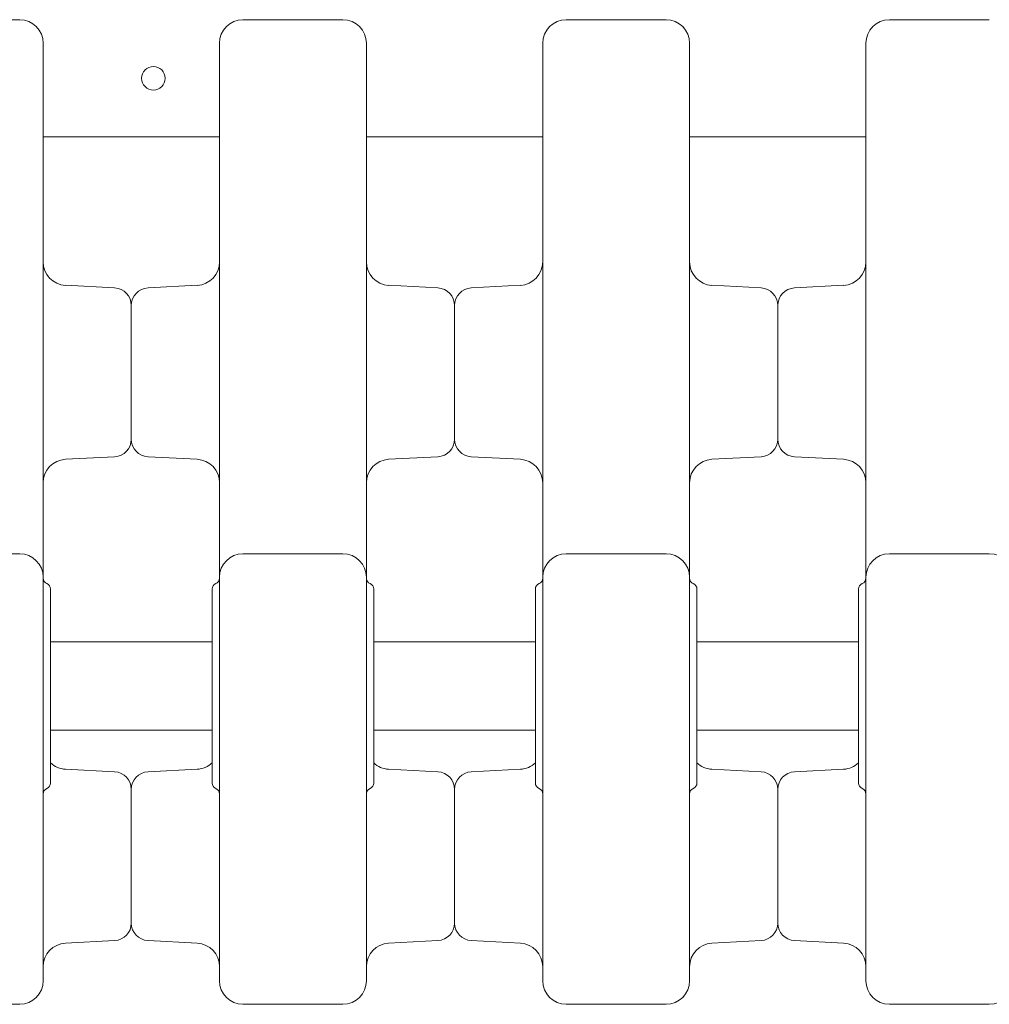
# Model space of a CAD drawing. Units: millimetres. Extents: x 0 to 77630, y 33311 to 51206.
# Drawn here: x 61186 to 61516, y 36596 to 36931 of the extents above; entities that cross this region are included whole.
import ezdxf

# ---------------------------------------------------------------- set-up
doc = ezdxf.new("R2010")
doc.units = ezdxf.units.MM

# ---------------------------------------------------------------- blocks, each defined once
blk = doc.blocks.new('A$C2C8B549A')
at = {"color": 0, "linetype": 'Continuous', "lineweight": 0}
for p, q in [((58240.78, 23504.67), (58300.78, 23504.67)), ((58240.78, 23504.67), (58300.78, 23504.67)), ((58350.78, 23504.67), (58410.78, 23504.67)), ((58350.78, 23504.67), (58410.78, 23504.67)), ((58460.78, 23504.67), (58520.78, 23504.67)), ((58460.78, 23504.67), (58520.78, 23504.67)), ((58265.1, 23453.31), (58248.36, 23454.19)), ((58276.47, 23453.31), (58293.2, 23454.19)), ((58375.1, 23453.31), (58358.36, 23454.19)), ((58386.47, 23453.31), (58403.2, 23454.19)), ((58485.1, 23453.31), (58468.36, 23454.19)), ((58496.47, 23453.31), (58513.2, 23454.19)), ((58270.78, 23447.32), (58270.78, 23401.85)), ((58270.78, 23401.85), (58270.78, 23447.32)), ((58380.78, 23401.85), (58380.78, 23447.32)), ((58380.78, 23447.32), (58380.78, 23401.85)), ((58490.78, 23447.32), (58490.78, 23401.85)), ((58490.78, 23401.85), (58490.78, 23447.32)), ((58265.1, 23395.86), (58248.36, 23394.98)), ((58276.47, 23395.86), (58293.2, 23394.98)), ((58375.1, 23395.86), (58358.36, 23394.98)), ((58386.47, 23395.86), (58403.2, 23394.98)), ((58485.1, 23395.86), (58468.36, 23394.98)), ((58496.47, 23395.86), (58513.2, 23394.98)), ((58232.78, 23362.83), (58198.78, 23362.83)), ((58342.78, 23362.83), (58308.78, 23362.83)), ((58452.78, 23362.83), (58418.78, 23362.83)), ((58562.78, 23362.83), (58528.78, 23362.83)), ((58240.78, 23283.41), (58240.78, 23354.83)), ((58300.78, 23283.41), (58300.78, 23354.83)), ((58350.78, 23283.41), (58350.78, 23354.83)), ((58410.78, 23283.41), (58410.78, 23354.83)), ((58460.78, 23283.41), (58460.78, 23354.83)), ((58520.78, 23283.41), (58520.78, 23354.83)), ((58243.28, 23284.83), (58243.28, 23350.83)), ((58298.28, 23284.83), (58298.28, 23350.83)), ((58353.28, 23284.83), (58353.28, 23350.83)), ((58408.28, 23284.83), (58408.28, 23350.83)), ((58463.28, 23284.83), (58463.28, 23350.83)), ((58518.28, 23284.83), (58518.28, 23350.83)), ((58243.28, 23332.83), (58298.28, 23332.83)), ((58353.28, 23332.83), (58408.28, 23332.83)), ((58463.28, 23332.83), (58518.28, 23332.83)), ((58243.28, 23302.83), (58298.28, 23302.83)), ((58353.28, 23302.83), (58408.28, 23302.83)), ((58463.28, 23302.83), (58518.28, 23302.83)), ((58265.1, 23288.64), (58248.36, 23289.51)), ((58276.47, 23288.64), (58293.2, 23289.51)), ((58375.1, 23288.64), (58358.36, 23289.51)), ((58386.47, 23288.64), (58403.2, 23289.51)), ((58485.1, 23288.64), (58468.36, 23289.51)), ((58496.47, 23288.64), (58513.2, 23289.51)), ((58270.78, 23237.18), (58270.78, 23282.65)), ((58270.78, 23237.18), (58270.78, 23282.65)), ((58380.78, 23237.18), (58380.78, 23282.65)), ((58380.78, 23237.18), (58380.78, 23282.65)), ((58490.78, 23237.18), (58490.78, 23282.65)), ((58490.78, 23237.18), (58490.78, 23282.65)), ((58265.1, 23231.19), (58248.36, 23230.31)), ((58276.47, 23231.19), (58293.2, 23230.31)), ((58375.1, 23231.19), (58358.36, 23230.31)), ((58386.47, 23231.19), (58403.2, 23230.31)), ((58485.1, 23231.19), (58468.36, 23230.31)), ((58496.47, 23231.19), (58513.2, 23230.31)), ((58198.78, 23209.52), (58232.78, 23209.52)), ((58308.78, 23209.52), (58342.78, 23209.52)), ((58418.78, 23209.52), (58452.78, 23209.52)), ((58528.78, 23209.52), (58562.78, 23209.52))]:
    blk.add_line(p, q, dxfattribs=at)
blk.add_circle((58278.29, 23524.64), 4, dxfattribs=at)
blk.add_circle((58278.29, 23524.64), 4, dxfattribs=at)
at = {"color": 0, "linetype": 'Continuous', "lineweight": 0, "extrusion": (0, 0, -1)}
for centre, radius, start, end in [((-58232.78, 23536.58), 8, 90, 180), ((-58342.78, 23536.58), 8, 90, 180), ((-58452.78, 23536.58), 8, 90, 180), ((-58248.78, 23462.17), 8, 273, 0), ((-58292.78, 23462.17), 8, 180, 267), ((-58358.78, 23462.17), 8, 273, 0), ((-58402.78, 23462.17), 8, 180, 267), ((-58468.78, 23462.17), 8, 273, 0), ((-58512.78, 23462.17), 8, 180, 267), ((-58264.78, 23447.32), 6, 93, 180), ((-58276.78, 23447.32), 6, 0, 87), ((-58374.78, 23447.32), 6, 93, 180), ((-58386.78, 23447.32), 6, 0, 87), ((-58484.78, 23447.32), 6, 93, 180), ((-58496.78, 23447.32), 6, 0, 87), ((-58264.78, 23401.85), 6, 180, 267), ((-58276.78, 23401.85), 6, 273, 0), ((-58374.78, 23401.85), 6, 180, 267), ((-58386.78, 23401.85), 6, 273, 0), ((-58484.78, 23401.85), 6, 180, 267), ((-58496.78, 23401.85), 6, 273, 0), ((-58248.78, 23386.99), 8, 0, 87), ((-58292.78, 23386.99), 8, 93, 180), ((-58358.78, 23386.99), 8, 0, 87), ((-58402.78, 23386.99), 8, 93, 180), ((-58468.78, 23386.99), 8, 0, 87), ((-58512.78, 23386.99), 8, 93, 180), ((-58232.78, 23354.83), 8, 90, 180), ((-58308.78, 23354.83), 8, 0, 90), ((-58342.78, 23354.83), 8, 90, 180), ((-58418.78, 23354.83), 8, 0, 90), ((-58452.78, 23354.83), 8, 90, 180), ((-58528.78, 23354.83), 8, 0, 90), ((-58562.78, 23354.83), 8, 90, 180), ((-58242.78, 23354.54), 2, 292.0243, 360), ((-58352.78, 23354.54), 2, 292.0243, 360), ((-58462.78, 23354.54), 2, 292.0243, 360), ((-58241.28, 23350.83), 2, 112.0243, 180), ((-58300.28, 23350.83), 2, 0, 67.9757), ((-58351.28, 23350.83), 2, 112.0243, 180), ((-58410.28, 23350.83), 2, 0, 67.9757), ((-58461.28, 23350.83), 2, 112.0243, 180), ((-58520.28, 23350.83), 2, 0, 67.9757), ((-58248.78, 23297.5), 8, 273, 313.4325), ((-58292.78, 23297.5), 8, 226.5675, 267), ((-58358.78, 23297.5), 8, 273, 313.4325), ((-58402.78, 23297.5), 8, 226.5675, 267), ((-58468.78, 23297.5), 8, 273, 313.4325), ((-58512.78, 23297.5), 8, 226.5675, 267), ((-58264.78, 23282.65), 6, 93, 180), ((-58276.78, 23282.65), 6, 0, 87), ((-58374.78, 23282.65), 6, 93, 180), ((-58386.78, 23282.65), 6, 0, 87), ((-58484.78, 23282.65), 6, 93, 180), ((-58496.78, 23282.65), 6, 0, 87), ((-58241.28, 23284.83), 2, 180, 247.9757), ((-58300.28, 23284.83), 2, 292.0243, 0), ((-58351.28, 23284.83), 2, 180, 247.9757), ((-58410.28, 23284.83), 2, 292.0243, 0), ((-58461.28, 23284.83), 2, 180, 247.9757), ((-58520.28, 23284.83), 2, 292.0243, 0), ((-58298.78, 23281.12), 2, 112.0243, 180), ((-58408.78, 23281.12), 2, 112.0243, 180), ((-58518.78, 23281.12), 2, 112.0243, 180), ((-58264.78, 23237.18), 6, 180, 267), ((-58276.78, 23237.18), 6, 273, 0), ((-58374.78, 23237.18), 6, 180, 267), ((-58386.78, 23237.18), 6, 273, 0), ((-58484.78, 23237.18), 6, 180, 267), ((-58496.78, 23237.18), 6, 273, 0), ((-58248.78, 23222.32), 8, 0, 87), ((-58292.78, 23222.32), 8, 93, 180), ((-58358.78, 23222.32), 8, 0, 87), ((-58402.78, 23222.32), 8, 93, 180), ((-58468.78, 23222.32), 8, 0, 87), ((-58512.78, 23222.32), 8, 93, 180), ((-58232.78, 23217.52), 8, 180, 270), ((-58342.78, 23217.52), 8, 180, 270), ((-58452.78, 23217.52), 8, 180, 270), ((-58562.78, 23217.52), 8, 180, 270)]:
    blk.add_arc(centre, radius, start, end, dxfattribs=at)
at = {"color": 0, "linetype": 'Continuous', "lineweight": 0}
for centre, radius, start, end in [((58308.78, 23536.58), 8, 90, 180), ((58418.78, 23536.58), 8, 90, 180), ((58528.78, 23536.58), 8, 90, 180), ((58298.78, 23354.54), 2, 292.0243, 360), ((58408.78, 23354.54), 2, 292.0243, 360), ((58518.78, 23354.54), 2, 292.0243, 360), ((58242.78, 23281.12), 2, 112.0243, 180), ((58352.78, 23281.12), 2, 112.0243, 180), ((58462.78, 23281.12), 2, 112.0243, 180), ((58308.78, 23217.52), 8, 180, 270), ((58418.78, 23217.52), 8, 180, 270), ((58528.78, 23217.52), 8, 180, 270)]:
    blk.add_arc(centre, radius, start, end, dxfattribs=at)
for points, knots in [([(58215.78, 23544.58), (58216.82, 23544.58), (58217.87, 23544.58), (58220.57, 23544.58), (58222.24, 23544.58), (58226.57, 23544.58), (58229.24, 23544.58), (58232.2, 23544.58), (58232.49, 23544.58), (58232.78, 23544.58)], [2.5, 2.5, 2.5, 2.5, 2.8125, 2.8125, 3.3125, 3.3125, 4.1125, 4.1125, 4.2, 4.2, 4.2, 4.2]), ([(58325.78, 23544.58), (58324.74, 23544.58), (58323.7, 23544.58), (58320.99, 23544.58), (58319.32, 23544.58), (58314.99, 23544.58), (58312.32, 23544.58), (58309.37, 23544.58), (58309.07, 23544.58), (58308.78, 23544.58)], [2.5, 2.5, 2.5, 2.5, 2.8125, 2.8125, 3.3125, 3.3125, 4.1125, 4.1125, 4.2, 4.2, 4.2, 4.2]), ([(58325.78, 23544.58), (58326.82, 23544.58), (58327.87, 23544.58), (58330.57, 23544.58), (58332.24, 23544.58), (58336.57, 23544.58), (58339.24, 23544.58), (58342.2, 23544.58), (58342.49, 23544.58), (58342.78, 23544.58)], [2.5, 2.5, 2.5, 2.5, 2.8125, 2.8125, 3.3125, 3.3125, 4.1125, 4.1125, 4.2, 4.2, 4.2, 4.2]), ([(58435.78, 23544.58), (58434.74, 23544.58), (58433.7, 23544.58), (58430.99, 23544.58), (58429.32, 23544.58), (58424.99, 23544.58), (58422.32, 23544.58), (58419.37, 23544.58), (58419.07, 23544.58), (58418.78, 23544.58)], [2.5, 2.5, 2.5, 2.5, 2.8125, 2.8125, 3.3125, 3.3125, 4.1125, 4.1125, 4.2, 4.2, 4.2, 4.2]), ([(58435.78, 23544.58), (58436.82, 23544.58), (58437.87, 23544.58), (58440.57, 23544.58), (58442.24, 23544.58), (58446.57, 23544.58), (58449.24, 23544.58), (58452.2, 23544.58), (58452.49, 23544.58), (58452.78, 23544.58)], [2.5, 2.5, 2.5, 2.5, 2.8125, 2.8125, 3.3125, 3.3125, 4.1125, 4.1125, 4.2, 4.2, 4.2, 4.2]), ([(58545.78, 23544.58), (58544.74, 23544.58), (58543.7, 23544.58), (58540.99, 23544.58), (58539.32, 23544.58), (58534.99, 23544.58), (58532.32, 23544.58), (58529.37, 23544.58), (58529.07, 23544.58), (58528.78, 23544.58)], [2.5, 2.5, 2.5, 2.5, 2.8125, 2.8125, 3.3125, 3.3125, 4.1125, 4.1125, 4.2, 4.2, 4.2, 4.2]), ([(58545.78, 23544.58), (58546.82, 23544.58), (58547.87, 23544.58), (58550.57, 23544.58), (58552.24, 23544.58), (58556.57, 23544.58), (58559.24, 23544.58), (58562.2, 23544.58), (58562.49, 23544.58), (58562.78, 23544.58)], [2.5, 2.5, 2.5, 2.5, 2.8125, 2.8125, 3.3125, 3.3125, 4.1125, 4.1125, 4.2, 4.2, 4.2, 4.2]), ([(58240.78, 23536.58), (58240.78, 23536.58), (58240.78, 23536.31), (58240.78, 23535.31), (58240.78, 23534.63), (58240.78, 23533.2), (58240.78, 23532.58), (58240.78, 23531.46), (58240.78, 23531), (58240.78, 23530.52)], [0, 0, 0, 0, 0.590363, 0.590363, 1.122522, 1.122522, 1.455121, 1.455121, 1.662995, 1.662995, 1.662995, 1.662995]), ([(58300.78, 23536.58), (58300.78, 23536.58), (58300.78, 23536.31), (58300.78, 23535.31), (58300.78, 23534.63), (58300.78, 23533.2), (58300.78, 23532.58), (58300.78, 23531.46), (58300.78, 23531), (58300.78, 23530.52)], [0, 0, 0, 0, 0.590363, 0.590363, 1.122522, 1.122522, 1.455121, 1.455121, 1.662995, 1.662995, 1.662995, 1.662995]), ([(58350.78, 23536.58), (58350.78, 23536.58), (58350.78, 23536.31), (58350.78, 23535.31), (58350.78, 23534.63), (58350.78, 23533.2), (58350.78, 23532.58), (58350.78, 23531.46), (58350.78, 23531), (58350.78, 23530.52)], [0, 0, 0, 0, 0.590363, 0.590363, 1.122522, 1.122522, 1.455121, 1.455121, 1.662995, 1.662995, 1.662995, 1.662995]), ([(58410.78, 23536.58), (58410.78, 23536.58), (58410.78, 23536.31), (58410.78, 23535.31), (58410.78, 23534.63), (58410.78, 23533.2), (58410.78, 23532.58), (58410.78, 23531.46), (58410.78, 23531), (58410.78, 23530.52)], [0, 0, 0, 0, 0.590363, 0.590363, 1.122522, 1.122522, 1.455121, 1.455121, 1.662995, 1.662995, 1.662995, 1.662995]), ([(58460.78, 23536.58), (58460.78, 23536.58), (58460.78, 23536.31), (58460.78, 23535.31), (58460.78, 23534.63), (58460.78, 23533.2), (58460.78, 23532.58), (58460.78, 23531.46), (58460.78, 23531), (58460.78, 23530.52)], [0, 0, 0, 0, 0.590363, 0.590363, 1.122522, 1.122522, 1.455121, 1.455121, 1.662995, 1.662995, 1.662995, 1.662995]), ([(58520.78, 23536.58), (58520.78, 23536.58), (58520.78, 23536.31), (58520.78, 23535.31), (58520.78, 23534.63), (58520.78, 23533.2), (58520.78, 23532.58), (58520.78, 23531.46), (58520.78, 23531), (58520.78, 23530.52)], [0, 0, 0, 0, 0.590363, 0.590363, 1.122522, 1.122522, 1.455121, 1.455121, 1.662995, 1.662995, 1.662995, 1.662995]), ([(58240.78, 23530.52), (58240.78, 23498.67), (58240.78, 23469.74), (58240.78, 23416.71), (58240.78, 23394.18), (58240.78, 23368.35), (58240.78, 23361.06), (58240.78, 23354.83)], [0, 0, 0, 0, 13.862718, 13.862718, 29.705824, 29.705824, 37.389368, 37.389368, 37.389368, 37.389368]), ([(58300.78, 23530.52), (58300.78, 23498.67), (58300.78, 23469.74), (58300.78, 23416.71), (58300.78, 23394.18), (58300.78, 23368.35), (58300.78, 23361.06), (58300.78, 23354.83)], [0, 0, 0, 0, 13.862718, 13.862718, 29.705824, 29.705824, 37.389368, 37.389368, 37.389368, 37.389368]), ([(58350.78, 23530.52), (58350.78, 23498.67), (58350.78, 23469.74), (58350.78, 23416.71), (58350.78, 23394.18), (58350.78, 23368.35), (58350.78, 23361.06), (58350.78, 23354.83)], [0, 0, 0, 0, 13.862718, 13.862718, 29.705824, 29.705824, 37.389368, 37.389368, 37.389368, 37.389368]), ([(58410.78, 23530.52), (58410.78, 23498.67), (58410.78, 23469.74), (58410.78, 23416.71), (58410.78, 23394.18), (58410.78, 23368.35), (58410.78, 23361.06), (58410.78, 23354.83)], [0, 0, 0, 0, 13.862718, 13.862718, 29.705824, 29.705824, 37.389368, 37.389368, 37.389368, 37.389368]), ([(58460.78, 23530.52), (58460.78, 23498.67), (58460.78, 23469.74), (58460.78, 23416.71), (58460.78, 23394.18), (58460.78, 23368.35), (58460.78, 23361.06), (58460.78, 23354.83)], [0, 0, 0, 0, 13.862718, 13.862718, 29.705824, 29.705824, 37.389368, 37.389368, 37.389368, 37.389368]), ([(58520.78, 23530.52), (58520.78, 23498.67), (58520.78, 23469.74), (58520.78, 23416.71), (58520.78, 23394.18), (58520.78, 23368.35), (58520.78, 23361.06), (58520.78, 23354.83)], [0, 0, 0, 0, 13.862718, 13.862718, 29.705824, 29.705824, 37.389368, 37.389368, 37.389368, 37.389368]), ([(58240.78, 23283.41), (58240.78, 23273.15), (58240.78, 23262.83), (58240.78, 23243.01), (58240.78, 23233.77), (58240.78, 23223.47), (58240.78, 23220.75), (58240.78, 23218.44), (58240.78, 23217.95), (58240.78, 23217.58), (58240.78, 23217.52), (58240.78, 23217.52)], [0.031055, 0.031055, 0.031055, 0.031055, 10.657688, 10.657688, 22.656959, 22.656959, 30.209279, 30.209279, 33.985439, 33.985439, 35.941771, 35.941771, 35.941771, 35.941771]), ([(58300.78, 23283.41), (58300.78, 23273.15), (58300.78, 23262.83), (58300.78, 23243.01), (58300.78, 23233.77), (58300.78, 23223.47), (58300.78, 23220.75), (58300.78, 23218.44), (58300.78, 23217.95), (58300.78, 23217.58), (58300.78, 23217.52), (58300.78, 23217.52)], [0.031055, 0.031055, 0.031055, 0.031055, 10.657688, 10.657688, 22.656959, 22.656959, 30.209279, 30.209279, 33.985439, 33.985439, 35.941771, 35.941771, 35.941771, 35.941771]), ([(58350.78, 23283.41), (58350.78, 23273.15), (58350.78, 23262.83), (58350.78, 23243.01), (58350.78, 23233.77), (58350.78, 23223.47), (58350.78, 23220.75), (58350.78, 23218.44), (58350.78, 23217.95), (58350.78, 23217.58), (58350.78, 23217.52), (58350.78, 23217.52)], [0.031055, 0.031055, 0.031055, 0.031055, 10.657688, 10.657688, 22.656959, 22.656959, 30.209279, 30.209279, 33.985439, 33.985439, 35.941771, 35.941771, 35.941771, 35.941771]), ([(58410.78, 23283.41), (58410.78, 23273.15), (58410.78, 23262.83), (58410.78, 23243.01), (58410.78, 23233.77), (58410.78, 23223.47), (58410.78, 23220.75), (58410.78, 23218.44), (58410.78, 23217.95), (58410.78, 23217.58), (58410.78, 23217.52), (58410.78, 23217.52)], [0.031055, 0.031055, 0.031055, 0.031055, 10.657688, 10.657688, 22.656959, 22.656959, 30.209279, 30.209279, 33.985439, 33.985439, 35.941771, 35.941771, 35.941771, 35.941771]), ([(58460.78, 23283.41), (58460.78, 23273.15), (58460.78, 23262.83), (58460.78, 23243.01), (58460.78, 23233.77), (58460.78, 23223.47), (58460.78, 23220.75), (58460.78, 23218.44), (58460.78, 23217.95), (58460.78, 23217.58), (58460.78, 23217.52), (58460.78, 23217.52)], [0.031055, 0.031055, 0.031055, 0.031055, 10.657688, 10.657688, 22.656959, 22.656959, 30.209279, 30.209279, 33.985439, 33.985439, 35.941771, 35.941771, 35.941771, 35.941771]), ([(58520.78, 23283.41), (58520.78, 23273.15), (58520.78, 23262.83), (58520.78, 23243.01), (58520.78, 23233.77), (58520.78, 23223.47), (58520.78, 23220.75), (58520.78, 23218.44), (58520.78, 23217.95), (58520.78, 23217.58), (58520.78, 23217.52), (58520.78, 23217.52)], [0.031055, 0.031055, 0.031055, 0.031055, 10.657688, 10.657688, 22.656959, 22.656959, 30.209279, 30.209279, 33.985439, 33.985439, 35.941771, 35.941771, 35.941771, 35.941771])]:
    blk.add_open_spline(points, degree=3, knots=knots, dxfattribs=at)

msp = doc.modelspace()

# ---------------------------------------------------------------- block references
msp.add_blockref('A$C2C8B549A', (2952.96, 13386.3))

doc.saveas('drawing.dxf')
